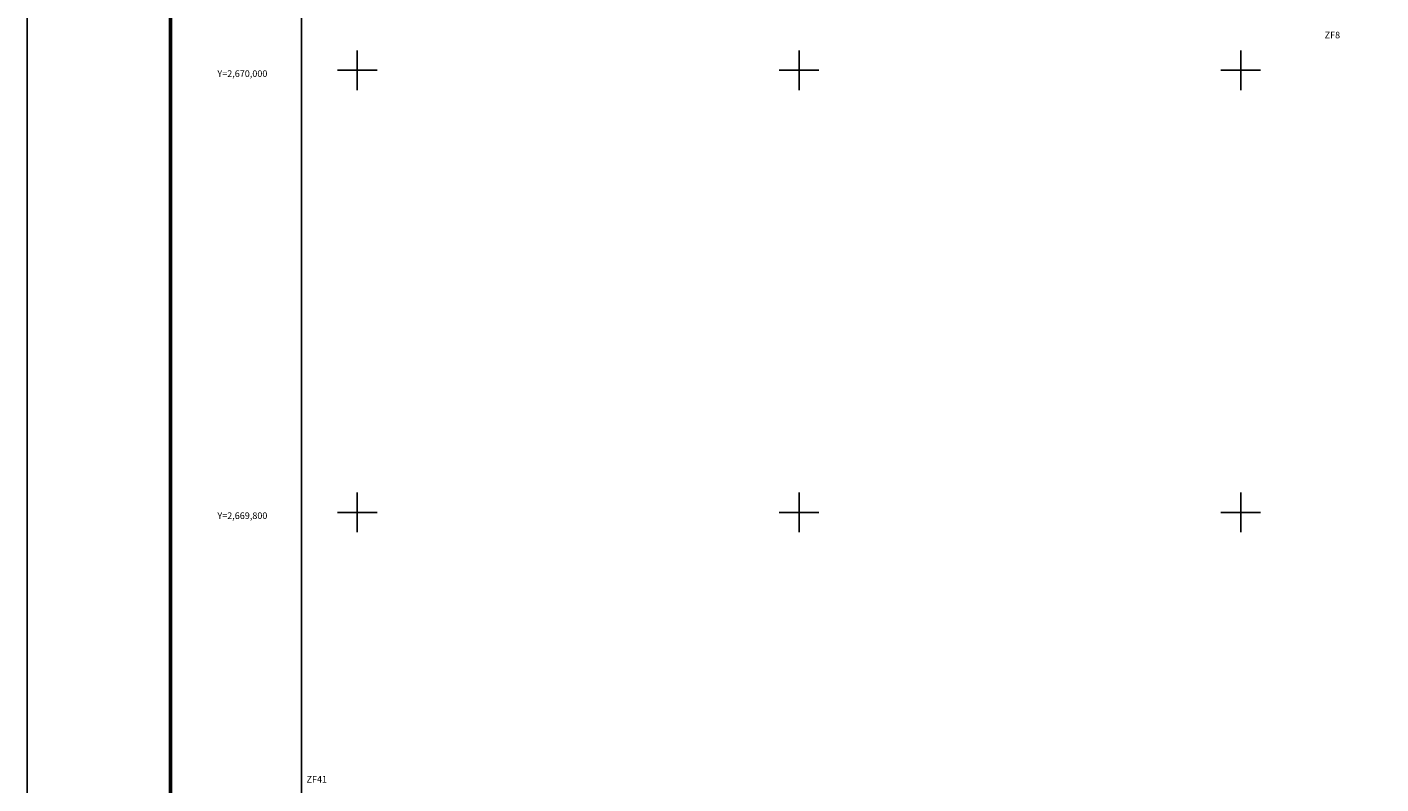
# Model space of a CAD drawing. Units: millimetres. Extents: x 273450 to 275850, y 2668563 to 2670363.
# Drawn here: x 273450 to 274063, y 2669677 to 2670020 of the extents above; entities that cross this region are included whole.
import ezdxf
from ezdxf.enums import TextEntityAlignment as Align

# ---------------------------------------------------------------- set-up
doc = ezdxf.new("R2010")
doc.units = ezdxf.units.MM
for name, color, linetype in [('Cuadricula', 7, 'Continuous'), ('CVL_CUADCON_TIT', 1, 'Continuous'), ('CVL_PUNTO_NUM', 7, 'Continuous'), ('CVL_RET_TX', 7, 'Continuous'), ('CVL_RETUTM', 8, 'Continuous')]:
    doc.layers.add(name, color=color, linetype=linetype)
doc.styles.add('MONOTXT4', font='MONOTXT4.shx')

msp = doc.modelspace()

# ---------------------------------------------------------------- linework, layer by layer
at = {"layer": 'Cuadricula', "color": 7, "linetype": 'Continuous'}
msp.add_lwpolyline([(273574.69, 2670253.01), (275374.69, 2670253.01), (275374.69, 2668653.01), (273574.69, 2668653.01)], close=True, dxfattribs=at)
msp.add_lwpolyline([(273574.69, 2670253.01), (275374.69, 2670253.01), (275374.69, 2668653.01), (273574.69, 2668653.01)], close=True, dxfattribs=at)
at = {"layer": 'CVL_CUADCON_TIT', "color": 7, "elevation": 2.32}
msp.add_lwpolyline([(273450.49, 2670362.65), (275850.49, 2670362.65), (275850.49, 2668562.65), (273450.49, 2668562.65)], close=True, dxfattribs=at)
msp.add_lwpolyline([(273450.49, 2670362.65), (275850.49, 2670362.65), (275850.49, 2668562.65), (273450.49, 2668562.65)], close=True, dxfattribs=at)
at = {"layer": 'CVL_CUADCON_TIT', "color": 7, "const_width": 1.6}
msp.add_lwpolyline([(273515.45, 2668625.75), (273515.45, 2670287.06)], dxfattribs=at)
at = {"layer": 'CVL_RETUTM', "color": 8, "linetype": 'Continuous'}
for p, q in [((273600, 2670009), (273600, 2669991)), ((273800, 2670009), (273800, 2669991)), ((274000, 2670009), (274000, 2669991)), ((273591, 2670000), (273609, 2670000)), ((273791, 2670000), (273809, 2670000)), ((273991, 2670000), (274009, 2670000)), ((273600, 2669809), (273600, 2669791)), ((273800, 2669809), (273800, 2669791)), ((274000, 2669809), (274000, 2669791)), ((273591, 2669800), (273609, 2669800)), ((273791, 2669800), (273809, 2669800)), ((273991, 2669800), (274009, 2669800))]:
    msp.add_line(p, q, dxfattribs=at)

# ---------------------------------------------------------------- texts
at = {"layer": 'CVL_PUNTO_NUM', "color": 7, "style": 'MONOTXT4'}
for s, p in [('ZF8', (274037.99, 2670014.46)), ('ZF41', (273577.04, 2669677.77))]:
    msp.add_text(s, height=3, dxfattribs=at).set_placement(p)
at = {"layer": 'CVL_RET_TX', "color": 7, "style": 'MONOTXT4'}
for s, p in [('Y=2,670,000', (273559.29, 2669998.5)), ('Y=2,669,800', (273559.29, 2669798.5))]:
    msp.add_text(s, height=3, dxfattribs=at).set_placement(p, align=Align.MIDDLE_RIGHT)

doc.saveas('drawing.dxf')
